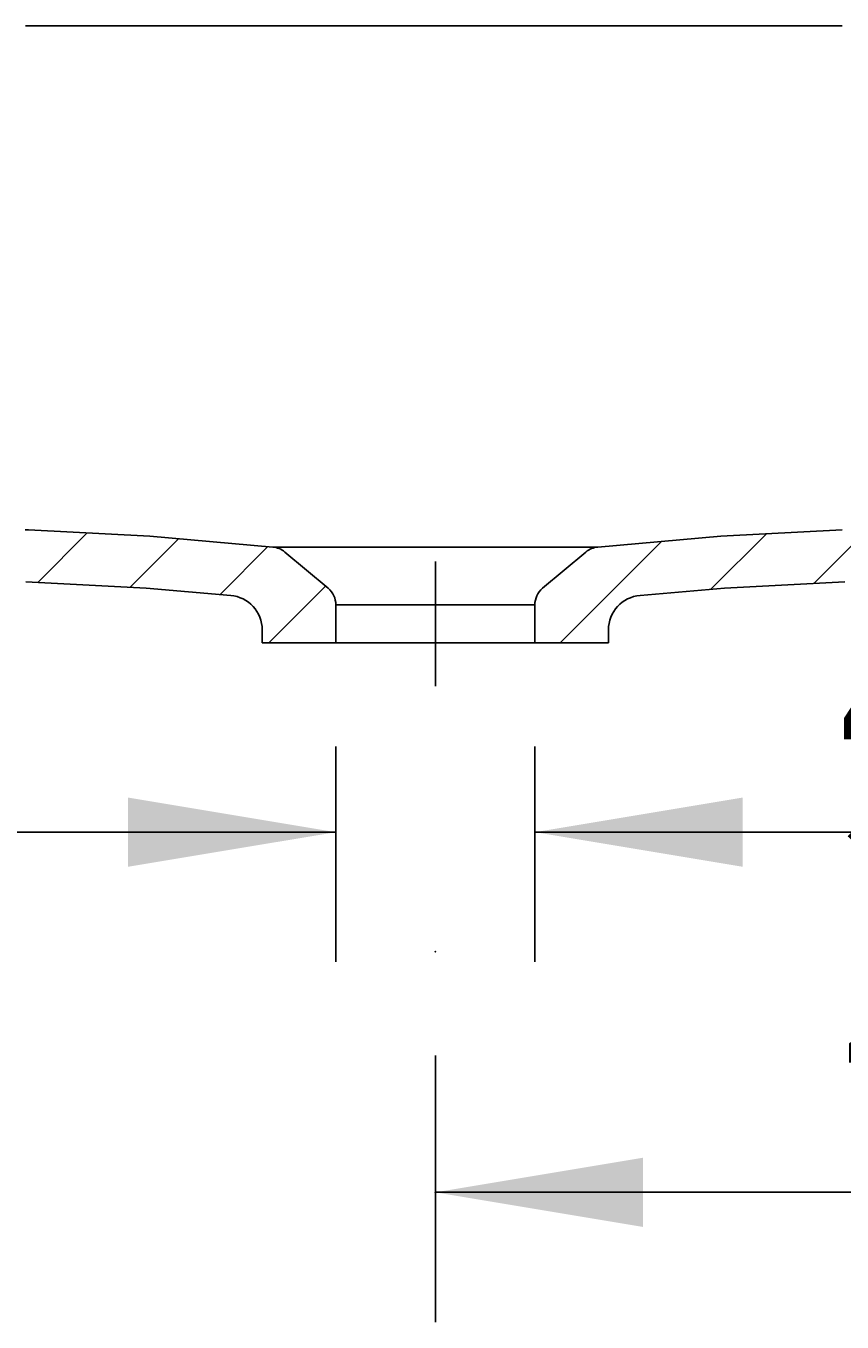
# Model space of a CAD drawing. Extents: x 356 to 6206, y -1285 to 2791.
# Drawn here: x 4237 to 4425, y 659 to 958 of the extents above; entities that cross this region are included whole.
import ezdxf

# ---------------------------------------------------------------- set-up
doc = ezdxf.new("R2010")
doc.units = 0
doc.header["$LTSCALE"] = 5
doc.header["$MEASUREMENT"] = 0
doc.linetypes.add('VERDECKT', pattern=[0.25, 0.125, -0.125])
doc.layers.get('0').update_dxf_attribs({"linetype": 'CONTINUOUS'})
doc.layers.add('LAYER01', color=7, linetype='CONTINUOUS')
doc.dimstyles.get("Standard").update_dxf_attribs({"dimtxt": 0.18, "dimasz": 0.18, "dimexe": 0.18, "dimexo": 0.0625, "dimgap": 0.09, "dimtad": 0, "dimtih": 1, "dimtoh": 1, "dimdec": 4, "dimzin": 0, "dimdsep": 46, "dimtxsty": 'Standard', "dimcen": 0.09, "dimadec": 0, "dimazin": 0, "dimtfac": 1, "dimtdec": 4, "dimtofl": 0, "dimtmove": 0, "dimatfit": 3, "dimfxl": 1, "dimtolj": 1, "dimtzin": 0, "dimarcsym": 0})

# ---------------------------------------------------------------- blocks, each defined once
blk = doc.blocks.new('MESA50P-G4')
at = {"color": 255, "linetype": 'Continuous'}
for p, q in [((4106.221267, 943.507942), (4121.058368, 958.345043)), ((4131.428155, 946.26419), (4143.509008, 958.345043)), ((4147.216022, 939.601417), (4157.681014, 950.066408)), ((4106.221267, 921.057302), (4122.778074, 937.614109)), ((4151.258476, 921.19323), (4161.046287, 930.981041)), ((4106.221267, 898.606662), (4121.921538, 914.306932)), ((4156.530161, 904.014276), (4164.411546, 911.895661)), ((4163.132032, 888.165506), (4168.578787, 893.612261)), ((4106.221267, 876.156021), (4121.109176, 891.04393)), ((4171.097421, 873.680254), (4175.76857, 878.351404)), ((4106.221267, 853.705381), (4120.296814, 867.780928)), ((4180.51527, 860.647464), (4185.518473, 865.650667)), ((4191.556346, 849.237899), (4197.616212, 855.297765)), ((4204.531282, 839.762195), (4212.183977, 847.41489)), ((4106.221267, 831.254741), (4119.484452, 844.517926)), ((4220.035407, 832.815679), (4229.78634, 842.566612)), ((4239.35456, 829.684192), (4250.772632, 841.102264)), ((4260.687204, 828.566195), (4271.883207, 839.762199)), ((4281.450941, 826.879293), (4292.527689, 837.956041)), ((4292.742672, 815.720383), (4305.83592, 828.813632)), ((4106.221267, 808.804101), (4118.67209, 821.254924))]:
    blk.add_line(p, q, dxfattribs=at)
blk = doc.blocks.new('MESA50P-G6')
at = {"color": 255, "linetype": 'Continuous'}
for p, q in [((4502.164859, 935.340009), (4525.169893, 958.345043)), ((4535.620534, 946.345043), (4536.721267, 947.445777)), ((4497.35876, 908.08327), (4511.588529, 922.313039)), ((4444.757316, 833.031185), (4500.809258, 889.083128)), ((4418.731362, 829.455872), (4431.704605, 842.429114)), ((4360.094593, 815.720383), (4383.5206, 839.14639)), ((4394.922981, 828.098131), (4407.720115, 840.895265))]:
    blk.add_line(p, q, dxfattribs=at)
blk = doc.blocks.new('*D8')
at = {"layer": 'LAYER01', "color": 7}
for p, q in [((4308.221267, 791.719952), (4308.221267, 741.928944)), ((4354.221267, 791.719952), (4354.221267, 741.928944)), ((4308.221267, 771.928944), (4212.221267, 771.928944)), ((4354.221267, 771.928944), (4450.221267, 771.928944))]:
    blk.add_line(p, q, dxfattribs=at)
for p in [(4308.221267, 815.719952), (4354.221267, 815.719952), (4354.221267, 771.928944)]:
    blk.add_point(p, dxfattribs=at)
for points in [[(4260.221267, 763.929264), (4308.221267, 771.928944), (4260.221267, 779.928624)], [(4402.221267, 763.929264), (4354.221267, 771.928944), (4402.221267, 779.928624)]]:
    blk.add_solid(points, dxfattribs=at)
at = {"layer": 'LAYER01', "color": 7, "linetype": 'VERDECKT'}
blk.add_text('46', height=60, dxfattribs=at).set_placement((4424.032124, 776.866161))
blk = doc.blocks.new('*D9')
at = {"layer": 'LAYER01', "color": 7}
for p, q in [((4331.221267, 720.307564), (4331.221267, 658.655826)), ((4606.221267, 720.307564), (4606.221267, 658.655826)), ((4606.221267, 688.655826), (4331.221267, 688.655826))]:
    blk.add_line(p, q, dxfattribs=at)
for p in [(4331.221267, 744.307564), (4606.221267, 744.307564), (4331.221267, 688.655826)]:
    blk.add_point(p, dxfattribs=at)
for points in [[(4379.221267, 696.655506), (4331.221267, 688.655826), (4379.221267, 680.656146)], [(4558.221267, 696.655506), (4606.221267, 688.655826), (4558.221267, 680.656146)]]:
    blk.add_solid(points, dxfattribs=at)
at = {"layer": 'LAYER01', "color": 7, "linetype": 'VERDECKT'}
blk.add_text('275', height=60, dxfattribs=at).set_placement((4423.244443, 718.655826))

msp = doc.modelspace()

# ---------------------------------------------------------------- linework, layer by layer
at = {"color": 7, "linetype": 'Continuous'}
for p, q in [((4265.221267, 840.345043), (4237.221267, 841.812461)), ((4265.221267, 840.345043), (4293.650772, 837.857784)), ((4368.791762, 837.857784), (4397.221267, 840.345043)), ((4425.221267, 841.812461), (4397.221267, 840.345043)), ((4293.650772, 837.857784), (4368.791762, 837.857784)), ((4296.428931, 836.707033), (4306.435205, 828.310772)), ((4356.007329, 828.310772), (4366.013602, 836.707033)), ((4331.221267, 805.720383), (4331.221267, 834.48055)), ((4264.384062, 828.372451), (4236.598845, 829.828613)), ((4264.384062, 828.372451), (4283.918513, 826.663408)), ((4378.524021, 826.663408), (4398.058472, 828.372451)), ((4425.847107, 829.828792), (4398.058472, 828.372451)), ((4308.221267, 824.48055), (4308.221267, 815.720383)), ((4354.221267, 824.48055), (4308.221267, 824.48055)), ((4354.221267, 815.720383), (4354.221267, 824.48055)), ((4291.221267, 815.720383), (4291.221267, 818.693851)), ((4371.221267, 818.693851), (4371.221267, 815.720383)), ((4308.221267, 815.720383), (4291.221267, 815.720383)), ((4308.221267, 815.720383), (4354.221267, 815.720383)), ((4371.221267, 815.720383), (4354.221267, 815.720383))]:
    msp.add_line(p, q, dxfattribs=at)
for points in [[(4236.472317, 958.344798), (4236.772317, 958.344798), (4237.077317, 958.344798), (4237.382317, 958.344798), (4237.687317, 958.344798), (4237.987317, 958.344798), (4238.292317, 958.344798), (4238.597317, 958.344798), (4238.902317, 958.344798), (4239.202317, 958.344798), (4239.507317, 958.344798), (4239.812317, 958.344798), (4240.117317, 958.344798), (4240.417317, 958.344798), (4240.722317, 958.344798), (4241.027317, 958.344798), (4241.332317, 958.344798), (4241.632317, 958.344798), (4241.937317, 958.344798), (4242.242317, 958.344798), (4242.542317, 958.344798), (4242.847317, 958.344798), (4243.152317, 958.344798), (4243.457317, 958.344798), (4243.757317, 958.344798), (4244.062317, 958.344798), (4244.367317, 958.344798), (4244.672317, 958.344798), (4244.972317, 958.344798), (4245.277317, 958.344798), (4245.582317, 958.344798), (4245.887317, 958.344798), (4246.187317, 958.344798), (4246.492317, 958.344798), (4246.797317, 958.344798), (4247.102317, 958.344798), (4247.402317, 958.344798), (4247.707317, 958.344798), (4248.012317, 958.344798), (4248.312317, 958.344798), (4248.617317, 958.344798), (4248.922317, 958.344798), (4249.227317, 958.344798), (4249.527317, 958.344798), (4249.832317, 958.344798), (4250.137317, 958.344798), (4250.442317, 958.344798), (4250.742317, 958.344798), (4251.047317, 958.344798), (4251.352317, 958.344798), (4251.657317, 958.344798), (4251.957317, 958.344798), (4252.262317, 958.344798), (4252.567317, 958.344798), (4252.872317, 958.344798), (4253.172317, 958.344798), (4253.477317, 958.344798), (4253.782317, 958.344798), (4254.082317, 958.344798), (4254.387317, 958.344798), (4254.692317, 958.344798), (4254.997317, 958.344798), (4255.297317, 958.344798), (4255.602317, 958.344798), (4255.907317, 958.344798), (4256.212317, 958.344798), (4256.512317, 958.344798), (4256.817317, 958.344798), (4257.122317, 958.344798), (4257.427317, 958.344798), (4257.727317, 958.344798), (4258.032317, 958.344798), (4258.337317, 958.344798), (4258.642317, 958.344798), (4258.942317, 958.344798), (4259.247317, 958.344798), (4259.552317, 958.344798), (4259.852317, 958.344798), (4260.157317, 958.344798), (4260.462317, 958.344798), (4260.767317, 958.344798), (4261.067317, 958.344798), (4261.372317, 958.344798), (4261.677317, 958.344798), (4261.982317, 958.344798), (4262.282317, 958.344798), (4262.587317, 958.344798), (4262.892317, 958.344798), (4263.197317, 958.344798), (4263.497317, 958.344798), (4263.802317, 958.344798), (4264.107317, 958.344798), (4264.412317, 958.344798), (4264.712317, 958.344798), (4265.017317, 958.344798), (4265.322317, 958.344798), (4265.622317, 958.344798), (4265.927317, 958.344798), (4266.232317, 958.344798), (4266.537317, 958.344798), (4266.837317, 958.344798), (4267.142317, 958.344798), (4267.447317, 958.344798), (4267.752317, 958.344798), (4268.052317, 958.344798), (4268.357317, 958.344798), (4268.662317, 958.344798), (4268.967317, 958.344798), (4269.267317, 958.344798), (4269.572317, 958.344798), (4269.877317, 958.344798), (4270.182317, 958.344798), (4270.482317, 958.344798), (4270.787317, 958.344798), (4271.092317, 958.344798), (4271.397317, 958.344798), (4271.697317, 958.344798), (4272.002317, 958.344798), (4272.307317, 958.344798), (4272.607317, 958.344798), (4272.912317, 958.344798), (4273.217317, 958.344798), (4273.522317, 958.344798), (4273.822317, 958.344798), (4274.127317, 958.344798), (4274.432317, 958.344798), (4274.737317, 958.344798), (4275.037317, 958.344798), (4275.342317, 958.344798), (4275.647317, 958.344798), (4275.952317, 958.344798), (4276.252317, 958.344798), (4276.557317, 958.344798), (4276.862317, 958.344798), (4277.167317, 958.344798), (4277.467317, 958.344798), (4277.772317, 958.344798), (4278.077317, 958.344798), (4278.377317, 958.344798), (4278.682317, 958.344798), (4278.987317, 958.344798), (4279.292317, 958.344798), (4279.592317, 958.344798), (4279.897317, 958.344798), (4280.202317, 958.344798), (4280.507317, 958.344798), (4280.807317, 958.344798), (4281.112317, 958.344798), (4281.417317, 958.344798), (4281.722317, 958.344798), (4282.022317, 958.344798), (4282.327317, 958.344798), (4282.632317, 958.344798), (4282.937317, 958.344798), (4283.237317, 958.344798), (4283.542317, 958.344798), (4283.847317, 958.344798), (4284.147317, 958.344798), (4284.452317, 958.344798), (4284.757317, 958.344798), (4285.062317, 958.344798), (4285.362317, 958.344798), (4285.667317, 958.344798), (4285.972317, 958.344798), (4286.277317, 958.344798), (4286.577317, 958.344798), (4286.882317, 958.344798), (4287.187317, 958.344798), (4287.492317, 958.344798), (4287.792317, 958.344798), (4288.097317, 958.344798), (4288.402317, 958.344798), (4288.707317, 958.344798), (4289.007317, 958.344798), (4289.312317, 958.344798), (4289.617317, 958.344798), (4289.917317, 958.344798), (4290.222317, 958.344798), (4290.527317, 958.344798), (4290.832317, 958.344798), (4291.132317, 958.344798), (4291.437317, 958.344798), (4291.742317, 958.344798), (4292.047317, 958.344798), (4292.347317, 958.344798), (4292.652317, 958.344798), (4292.957317, 958.344798), (4293.262317, 958.344798), (4293.562317, 958.344798), (4293.867317, 958.344798), (4294.172317, 958.344798), (4294.477317, 958.344798), (4294.777317, 958.344798), (4295.082317, 958.344798), (4295.387317, 958.344798), (4295.687317, 958.344798), (4295.992317, 958.344798), (4296.297317, 958.344798), (4296.602317, 958.344798), (4296.902317, 958.344798), (4297.207317, 958.344798), (4297.512317, 958.344798), (4297.817317, 958.344798), (4298.117317, 958.344798), (4298.422317, 958.344798), (4298.727317, 958.344798), (4299.032317, 958.344798), (4299.332317, 958.344798), (4299.637317, 958.344798), (4299.942317, 958.344798), (4300.247317, 958.344798), (4300.547317, 958.344798), (4300.852317, 958.344798), (4301.157317, 958.344798), (4301.457317, 958.344798), (4301.762317, 958.344798), (4302.067317, 958.344798), (4302.372317, 958.344798), (4302.672317, 958.344798), (4302.977317, 958.344798), (4303.282317, 958.344798), (4303.587317, 958.344798), (4303.887317, 958.344798), (4304.192317, 958.344798), (4304.497317, 958.344798), (4304.802317, 958.344798), (4305.102317, 958.344798), (4305.407317, 958.344798), (4305.712317, 958.344798), (4306.017317, 958.344798), (4306.317317, 958.344798), (4306.622317, 958.344798), (4306.927317, 958.344798), (4307.227317, 958.344798), (4307.532317, 958.344798), (4307.837317, 958.344798), (4308.142317, 958.344798), (4308.442317, 958.344798), (4308.747317, 958.344798), (4309.052317, 958.344798), (4309.357317, 958.344798), (4309.657317, 958.344798), (4309.962317, 958.344798), (4310.267317, 958.344798), (4310.572317, 958.344798), (4310.872317, 958.344798), (4311.177317, 958.344798), (4311.482317, 958.344798), (4311.787317, 958.344798), (4312.087317, 958.344798), (4312.392317, 958.344798), (4312.697317, 958.344798), (4312.997317, 958.344798), (4313.302317, 958.344798), (4313.607317, 958.344798), (4313.912317, 958.344798), (4314.212317, 958.344798), (4314.517317, 958.344798), (4314.822317, 958.344798), (4315.127317, 958.344798), (4315.427317, 958.344798), (4315.732317, 958.344798), (4316.037317, 958.344798), (4316.342317, 958.344798), (4316.642317, 958.344798), (4316.947317, 958.344798), (4317.252317, 958.344798), (4317.557317, 958.344798), (4317.857317, 958.344798), (4318.162317, 958.344798), (4318.467317, 958.344798), (4318.767317, 958.344798), (4319.072317, 958.344798), (4319.377317, 958.344798), (4319.682317, 958.344798), (4319.982317, 958.344798), (4320.287317, 958.344798), (4320.592317, 958.344798), (4320.897317, 958.344798), (4321.197317, 958.344798), (4321.502317, 958.344798), (4321.807317, 958.344798), (4322.112317, 958.344798), (4322.412317, 958.344798), (4322.717317, 958.344798), (4323.022317, 958.344798), (4323.327317, 958.344798), (4323.627317, 958.344798), (4323.932317, 958.344798), (4324.237317, 958.344798), (4324.537317, 958.344798), (4324.842317, 958.344798), (4325.147317, 958.344798), (4325.452317, 958.344798), (4325.752317, 958.344798), (4326.057317, 958.344798), (4326.362317, 958.344798), (4326.667317, 958.344798), (4326.967317, 958.344798), (4327.272317, 958.344798), (4327.577317, 958.344798), (4327.882317, 958.344798), (4328.182317, 958.344798), (4328.487317, 958.344798), (4328.792317, 958.344798), (4329.097317, 958.344798), (4329.397317, 958.344798), (4329.702317, 958.344798), (4330.007317, 958.344798), (4330.307317, 958.344798), (4330.612317, 958.344798), (4330.917317, 958.344798), (4331.222317, 958.344798)], [(4331.222317, 958.344798), (4331.522317, 958.344798), (4331.827317, 958.344798), (4332.132317, 958.344798), (4332.432317, 958.344798), (4332.737317, 958.344798), (4333.042317, 958.344798), (4333.342317, 958.344798), (4333.647317, 958.344798), (4333.952317, 958.344798), (4334.252317, 958.344798), (4334.557317, 958.344798), (4334.862317, 958.344798), (4335.162317, 958.344798), (4335.467317, 958.344798), (4335.772317, 958.344798), (4336.072317, 958.344798), (4336.377317, 958.344798), (4336.682317, 958.344798), (4336.982317, 958.344798), (4337.287317, 958.344798), (4337.592317, 958.344798), (4337.892317, 958.344798), (4338.197317, 958.344798), (4338.502317, 958.344798), (4338.802317, 958.344798), (4339.107317, 958.344798), (4339.412317, 958.344798), (4339.712317, 958.344798), (4340.017317, 958.344798), (4340.322317, 958.344798), (4340.622317, 958.344798), (4340.927317, 958.344798), (4341.232317, 958.344798), (4341.532317, 958.344798), (4341.837317, 958.344798), (4342.142317, 958.344798), (4342.442317, 958.344798), (4342.747317, 958.344798), (4343.052317, 958.344798), (4343.352317, 958.344798), (4343.657317, 958.344798), (4343.962317, 958.344798), (4344.262317, 958.344798), (4344.567317, 958.344798), (4344.872317, 958.344798), (4345.172317, 958.344798), (4345.477317, 958.344798), (4345.782317, 958.344798), (4346.082317, 958.344798), (4346.387317, 958.344798), (4346.692317, 958.344798), (4346.992317, 958.344798), (4347.297317, 958.344798), (4347.602317, 958.344798), (4347.902317, 958.344798), (4348.207317, 958.344798), (4348.512317, 958.344798), (4348.812317, 958.344798), (4349.117317, 958.344798), (4349.422317, 958.344798), (4349.722317, 958.344798), (4350.027317, 958.344798), (4350.332317, 958.344798), (4350.632317, 958.344798), (4350.937317, 958.344798), (4351.242317, 958.344798), (4351.542317, 958.344798), (4351.847317, 958.344798), (4352.152317, 958.344798), (4352.452317, 958.344798), (4352.757317, 958.344798), (4353.062317, 958.344798), (4353.362317, 958.344798), (4353.667317, 958.344798), (4353.972317, 958.344798), (4354.272317, 958.344798), (4354.577317, 958.344798), (4354.882317, 958.344798), (4355.182317, 958.344798), (4355.487317, 958.344798), (4355.792317, 958.344798), (4356.092317, 958.344798), (4356.397317, 958.344798), (4356.702317, 958.344798), (4357.002317, 958.344798), (4357.307317, 958.344798), (4357.612317, 958.344798), (4357.912317, 958.344798), (4358.217317, 958.344798), (4358.522317, 958.344798), (4358.822317, 958.344798), (4359.127317, 958.344798), (4359.432317, 958.344798), (4359.732317, 958.344798), (4360.037317, 958.344798), (4360.342317, 958.344798), (4360.642317, 958.344798), (4360.947317, 958.344798), (4361.252317, 958.344798), (4361.552317, 958.344798), (4361.857317, 958.344798), (4362.162317, 958.344798), (4362.462317, 958.344798), (4362.767317, 958.344798), (4363.072317, 958.344798), (4363.372317, 958.344798), (4363.677317, 958.344798), (4363.982317, 958.344798), (4364.282317, 958.344798), (4364.587317, 958.344798), (4364.892317, 958.344798), (4365.192317, 958.344798), (4365.497317, 958.344798), (4365.802317, 958.344798), (4366.102317, 958.344798), (4366.407317, 958.344798), (4366.712317, 958.344798), (4367.012317, 958.344798), (4367.317317, 958.344798), (4367.622317, 958.344798), (4367.922317, 958.344798), (4368.227317, 958.344798), (4368.532317, 958.344798), (4368.832317, 958.344798), (4369.137317, 958.344798), (4369.442317, 958.344798), (4369.742317, 958.344798), (4370.047317, 958.344798), (4370.352317, 958.344798), (4370.652317, 958.344798), (4370.957317, 958.344798), (4371.262317, 958.344798), (4371.562317, 958.344798), (4371.867317, 958.344798), (4372.172317, 958.344798), (4372.472317, 958.344798), (4372.777317, 958.344798), (4373.082317, 958.344798), (4373.382317, 958.344798), (4373.687317, 958.344798), (4373.992317, 958.344798), (4374.292317, 958.344798), (4374.597317, 958.344798), (4374.902317, 958.344798), (4375.202317, 958.344798), (4375.507317, 958.344798), (4375.812317, 958.344798), (4376.112317, 958.344798), (4376.417317, 958.344798), (4376.722317, 958.344798), (4377.022317, 958.344798), (4377.327317, 958.344798), (4377.632317, 958.344798), (4377.932317, 958.344798), (4378.237317, 958.344798), (4378.542317, 958.344798), (4378.842317, 958.344798), (4379.147317, 958.344798), (4379.452317, 958.344798), (4379.752317, 958.344798), (4380.057317, 958.344798), (4380.362317, 958.344798), (4380.662317, 958.344798), (4380.967317, 958.344798), (4381.272317, 958.344798), (4381.572317, 958.344798), (4381.877317, 958.344798), (4382.182317, 958.344798), (4382.482317, 958.344798), (4382.787317, 958.344798), (4383.087317, 958.344798), (4383.392317, 958.344798), (4383.697317, 958.344798), (4383.997317, 958.344798), (4384.302317, 958.344798), (4384.607317, 958.344798), (4384.907317, 958.344798), (4385.212317, 958.344798), (4385.517317, 958.344798), (4385.817317, 958.344798), (4386.122317, 958.344798), (4386.427317, 958.344798), (4386.727317, 958.344798), (4387.032317, 958.344798), (4387.337317, 958.344798), (4387.637317, 958.344798), (4387.942317, 958.344798), (4388.247317, 958.344798), (4388.547317, 958.344798), (4388.852317, 958.344798), (4389.157317, 958.344798), (4389.457317, 958.344798), (4389.762317, 958.344798), (4390.067317, 958.344798), (4390.367317, 958.344798), (4390.672317, 958.344798), (4390.977317, 958.344798), (4391.277317, 958.344798), (4391.582317, 958.344798), (4391.887317, 958.344798), (4392.187317, 958.344798), (4392.492317, 958.344798), (4392.797317, 958.344798), (4393.097317, 958.344798), (4393.402317, 958.344798), (4393.707317, 958.344798), (4394.007317, 958.344798), (4394.312317, 958.344798), (4394.617317, 958.344798), (4394.917317, 958.344798), (4395.222317, 958.344798), (4395.527317, 958.344798), (4395.827317, 958.344798), (4396.132317, 958.344798), (4396.437317, 958.344798), (4396.737317, 958.344798), (4397.042317, 958.344798), (4397.347317, 958.344798), (4397.647317, 958.344798), (4397.952317, 958.344798), (4398.257317, 958.344798), (4398.557317, 958.344798), (4398.862317, 958.344798), (4399.167317, 958.344798), (4399.467317, 958.344798), (4399.772317, 958.344798), (4400.077317, 958.344798), (4400.377317, 958.344798), (4400.682317, 958.344798), (4400.987317, 958.344798), (4401.287317, 958.344798), (4401.592317, 958.344798), (4401.897317, 958.344798), (4402.197317, 958.344798), (4402.502317, 958.344798), (4402.807317, 958.344798), (4403.107317, 958.344798), (4403.412317, 958.344798), (4403.717317, 958.344798), (4404.017317, 958.344798), (4404.322317, 958.344798), (4404.627317, 958.344798), (4404.927317, 958.344798), (4405.232317, 958.344798), (4405.537317, 958.344798), (4405.837317, 958.344798), (4406.142317, 958.344798), (4406.447317, 958.344798), (4406.747317, 958.344798), (4407.052317, 958.344798), (4407.357317, 958.344798), (4407.657317, 958.344798), (4407.962317, 958.344798), (4408.267317, 958.344798), (4408.567317, 958.344798), (4408.872317, 958.344798), (4409.177317, 958.344798), (4409.477317, 958.344798), (4409.782317, 958.344798), (4410.087317, 958.344798), (4410.387317, 958.344798), (4410.692317, 958.344798), (4410.997317, 958.344798), (4411.297317, 958.344798), (4411.602317, 958.344798), (4411.907317, 958.344798), (4412.207317, 958.344798), (4412.512317, 958.344798), (4412.817317, 958.344798), (4413.117317, 958.344798), (4413.422317, 958.344798), (4413.727317, 958.344798), (4414.027317, 958.344798), (4414.332317, 958.344798), (4414.637317, 958.344798), (4414.937317, 958.344798), (4415.242317, 958.344798), (4415.547317, 958.344798), (4415.847317, 958.344798), (4416.152317, 958.344798), (4416.457317, 958.344798), (4416.757317, 958.344798), (4417.062317, 958.344798), (4417.367317, 958.344798), (4417.667317, 958.344798), (4417.972317, 958.344798), (4418.277317, 958.344798), (4418.577317, 958.344798), (4418.882317, 958.344798), (4419.187317, 958.344798), (4419.487317, 958.344798), (4419.792317, 958.344798), (4420.097317, 958.344798), (4420.397317, 958.344798), (4420.702317, 958.344798), (4421.007317, 958.344798), (4421.307317, 958.344798), (4421.612317, 958.344798), (4421.917317, 958.344798), (4422.217317, 958.344798), (4422.522317, 958.344798), (4422.827317, 958.344798), (4423.127317, 958.344798), (4423.432317, 958.344798), (4423.737317, 958.344798), (4424.037317, 958.344798), (4424.342317, 958.344798), (4424.647317, 958.344798), (4424.947317, 958.344798), (4425.252317, 958.344798)], [(4237.222317, 841.812298), (4236.962317, 841.826298), (4236.707317, 841.841298), (4236.447317, 841.856798)]]:
    msp.add_lwpolyline(points, dxfattribs=at)
for centre, radius, start, end in [((4293.214993, 832.87681), 5, 50, 85), ((4369.227541, 832.87681), 5, 95, 130), ((4303.221267, 824.48055), 5, 0, 50), ((4359.221267, 824.48055), 5, 130, 180), ((4283.221267, 818.693851), 8, 0, 85), ((4379.221267, 818.693851), 8, 95, 180)]:
    msp.add_arc(centre, radius, start, end, dxfattribs=at)

# ---------------------------------------------------------------- block references
at = {"layer": 'LAYER01'}
for name in ['MESA50P-G4', 'MESA50P-G6']:
    msp.add_blockref(name, (0, 0), dxfattribs=at)

# ---------------------------------------------------------------- dimensions: what is measured, and where the dimension line sits
at = {"layer": 'LAYER01', "color": 7}
for base, p1, p2, picture, middle in [((4354.221267, 771.928944), (4308.221267, 815.719952), (4354.221267, 815.719952), '*D8', (4457.256308, 806.866161)), ((4331.221267, 688.655826), (4606.221267, 744.307564), (4331.221267, 744.307564), '*D9', (4473.080719, 748.655826))]:
    dim = msp.add_linear_dim(base=base, p1=p1, p2=p2, dimstyle='Standard', dxfattribs=at)
    dim.commit()
    dim.dimension.update_dxf_attribs({"geometry": picture, "text_midpoint": middle})

doc.saveas('drawing.dxf')
